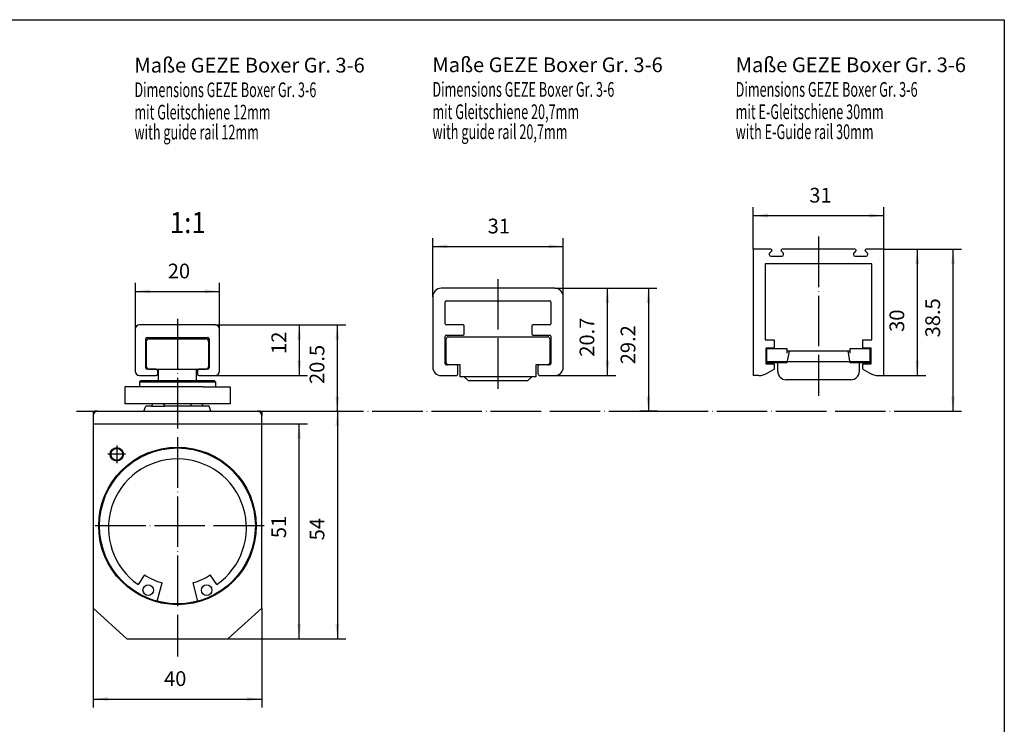
# Model space of a CAD drawing. Units: inches. Extents: x 4598 to 5766, y 3368 to 4188.
# Drawn here: x 5299 to 5766, y 3853 to 4188 of the extents above; entities that cross this region are included whole.
import ezdxf

# ---------------------------------------------------------------- set-up
doc = ezdxf.new("R2010")
doc.units = ezdxf.units.IN
doc.linetypes.add('DASH_CENTER', pattern=[14, 11, -1, 1, -1])
doc.linetypes.add('DOT_CENTER', pattern=[14, 12, -1, 0, -1])
doc.layers.add('1', color=7, linetype='Continuous')
doc.styles.add('CONVERTER_11', font='txt.shx', dxfattribs={"width": 0.63})
doc.styles.add('CONVERTER_12', font='txt.shx', dxfattribs={"width": 0.9})
doc.dimstyles.new('ME10_DIM_10', dxfattribs={"dimtxt": 3.5, "dimasz": 3.5, "dimexe": 2, "dimexo": 0, "dimgap": 2, "dimtad": 1, "dimdsep": 46, "dimtxsty": 'CONVERTER_12', "dimsah": 1, "dimcen": 0.09, "dimclrd": 3, "dimclre": 3, "dimclrt": 4, "dimadec": 0, "dimazin": 0, "dimtfac": 1, "dimtdec": 4, "dimtix": 1, "dimtmove": 0, "dimatfit": 3, "dimfxl": 1, "dimtolj": 1, "dimtzin": 0, "dimarcsym": 0})
doc.dimstyles.new('ME10_DIM_11', dxfattribs={"dimtxt": 3.5, "dimasz": 3.5, "dimexe": 2, "dimexo": 0, "dimgap": 2, "dimtad": 1, "dimdsep": 46, "dimtxsty": 'CONVERTER_12', "dimsah": 1, "dimcen": 0.09, "dimclrd": 3, "dimclre": 3, "dimclrt": 4, "dimadec": 0, "dimazin": 0, "dimtfac": 1, "dimtdec": 4, "dimtix": 1, "dimtmove": 0, "dimatfit": 3, "dimfxl": 1, "dimtolj": 1, "dimtzin": 0, "dimarcsym": 0})
doc.dimstyles.new('ME10_DIM_12', dxfattribs={"dimtxt": 3.5, "dimasz": 3.5, "dimexe": 2, "dimexo": 0, "dimgap": 2, "dimtad": 1, "dimdsep": 46, "dimtxsty": 'CONVERTER_12', "dimsah": 1, "dimcen": 0.09, "dimclrd": 3, "dimclre": 3, "dimclrt": 4, "dimadec": 0, "dimazin": 0, "dimtfac": 1, "dimtdec": 4, "dimtix": 1, "dimtmove": 0, "dimatfit": 3, "dimfxl": 1, "dimtolj": 1, "dimtzin": 0, "dimarcsym": 0})
doc.dimstyles.new('ME10_DIM_13', dxfattribs={"dimtxt": 3.5, "dimasz": 3.5, "dimexe": 2, "dimexo": 0, "dimgap": 2, "dimtad": 1, "dimdsep": 46, "dimtxsty": 'CONVERTER_12', "dimsah": 1, "dimcen": 0.09, "dimclrd": 3, "dimclre": 3, "dimclrt": 4, "dimadec": 0, "dimazin": 0, "dimtfac": 1, "dimtdec": 4, "dimtix": 1, "dimtmove": 0, "dimatfit": 3, "dimfxl": 1, "dimtolj": 1, "dimtzin": 0, "dimarcsym": 0})
doc.dimstyles.new('ME10_DIM_14', dxfattribs={"dimtxt": 3.5, "dimasz": 3.5, "dimexe": 2, "dimexo": 0, "dimgap": 2, "dimtad": 1, "dimdsep": 46, "dimtxsty": 'CONVERTER_12', "dimsah": 1, "dimcen": 0.09, "dimclrd": 3, "dimclre": 3, "dimclrt": 4, "dimadec": 0, "dimazin": 0, "dimtfac": 1, "dimtdec": 4, "dimtix": 1, "dimtmove": 0, "dimatfit": 3, "dimfxl": 1, "dimtolj": 1, "dimtzin": 0, "dimarcsym": 0})
doc.dimstyles.new('ME10_DIM_15', dxfattribs={"dimtxt": 3.5, "dimasz": 3.5, "dimexe": 2, "dimexo": 0, "dimgap": 2, "dimtad": 1, "dimdsep": 46, "dimtxsty": 'CONVERTER_12', "dimsah": 1, "dimcen": 0.09, "dimclrd": 3, "dimclre": 3, "dimclrt": 4, "dimadec": 0, "dimazin": 0, "dimtfac": 1, "dimtdec": 4, "dimtix": 1, "dimtmove": 0, "dimatfit": 3, "dimfxl": 1, "dimtolj": 1, "dimtzin": 0, "dimarcsym": 0})
doc.dimstyles.new('ME10_DIM_16', dxfattribs={"dimtxt": 3.5, "dimasz": 3.5, "dimexe": 2, "dimexo": 0, "dimgap": 2, "dimtad": 1, "dimdsep": 46, "dimtxsty": 'CONVERTER_12', "dimsah": 1, "dimcen": 0.09, "dimclrd": 3, "dimclre": 3, "dimclrt": 4, "dimadec": 0, "dimazin": 0, "dimtfac": 1, "dimtdec": 4, "dimtix": 1, "dimtmove": 0, "dimatfit": 3, "dimfxl": 1, "dimtolj": 1, "dimtzin": 0, "dimarcsym": 0})
doc.dimstyles.new('ME10_DIM_17', dxfattribs={"dimtxt": 3.5, "dimasz": 3.5, "dimexe": 2, "dimexo": 0, "dimgap": 2, "dimtad": 1, "dimdsep": 46, "dimtxsty": 'CONVERTER_12', "dimsah": 1, "dimcen": 0.09, "dimclrd": 3, "dimclre": 3, "dimclrt": 4, "dimadec": 0, "dimazin": 0, "dimtfac": 1, "dimtdec": 4, "dimtix": 1, "dimtmove": 0, "dimatfit": 3, "dimfxl": 1, "dimtolj": 1, "dimtzin": 0, "dimarcsym": 0})
doc.dimstyles.new('ME10_DIM_18', dxfattribs={"dimtxt": 3.5, "dimasz": 3.5, "dimexe": 2, "dimexo": 0, "dimgap": 2, "dimtad": 1, "dimdsep": 46, "dimtxsty": 'CONVERTER_12', "dimsah": 1, "dimcen": 0.09, "dimclrd": 3, "dimclre": 3, "dimclrt": 4, "dimadec": 0, "dimazin": 0, "dimtfac": 1, "dimtdec": 4, "dimtix": 1, "dimtmove": 0, "dimatfit": 3, "dimfxl": 1, "dimtolj": 1, "dimtzin": 0, "dimarcsym": 0})
doc.dimstyles.new('ME10_DIM_19', dxfattribs={"dimtxt": 3.5, "dimasz": 3.5, "dimexe": 2, "dimexo": 0, "dimgap": 2, "dimtad": 1, "dimdsep": 46, "dimtxsty": 'CONVERTER_12', "dimsah": 1, "dimcen": 0.09, "dimclrd": 3, "dimclre": 3, "dimclrt": 4, "dimadec": 0, "dimazin": 0, "dimtfac": 1, "dimtdec": 4, "dimtix": 1, "dimtmove": 0, "dimatfit": 3, "dimfxl": 1, "dimtolj": 1, "dimtzin": 0, "dimarcsym": 0})
doc.dimstyles.new('ME10_DIM_20', dxfattribs={"dimtxt": 3.5, "dimasz": 3.5, "dimexe": 2, "dimexo": 0, "dimgap": 2, "dimtad": 1, "dimdsep": 46, "dimtxsty": 'CONVERTER_12', "dimsah": 1, "dimcen": 0.09, "dimclrd": 3, "dimclre": 3, "dimclrt": 4, "dimadec": 0, "dimazin": 0, "dimtfac": 1, "dimtdec": 4, "dimtix": 1, "dimtmove": 0, "dimatfit": 3, "dimfxl": 1, "dimtolj": 1, "dimtzin": 0, "dimarcsym": 0})
doc.dimstyles.new('ME10_DIM_21', dxfattribs={"dimtxt": 3.5, "dimasz": 3.5, "dimexe": 2, "dimexo": 0, "dimgap": 2, "dimtad": 1, "dimdsep": 46, "dimtxsty": 'CONVERTER_12', "dimsah": 1, "dimcen": 0.09, "dimclrd": 3, "dimclre": 3, "dimclrt": 4, "dimadec": 0, "dimazin": 0, "dimtfac": 1, "dimtdec": 4, "dimtix": 1, "dimtmove": 0, "dimatfit": 3, "dimfxl": 1, "dimtolj": 1, "dimtzin": 0, "dimarcsym": 0})

# ---------------------------------------------------------------- blocks, each defined once
blk = doc.blocks.new('*D15')
at = {"layer": '1', "color": 3, "linetype": 'Continuous'}
for p, q in [((2695.85, 2021.5), (2726.82, 2021.5)), ((2724.82, 2001), (2724.82, 2021.5)), ((2662.85, 2001), (2726.82, 2001))]:
    blk.add_line(p, q, dxfattribs=at)
at = {"layer": '1', "color": 3}
for points in [[(2725.28, 2018), (2724.36, 2018), (2724.82, 2021.5)], [(2724.36, 2004.5), (2725.28, 2004.5), (2724.82, 2001)]]:
    blk.add_solid(points, dxfattribs=at)
at = {"layer": '1', "color": 4, "insert": (2722.82, 2007.49), "char_height": 3.5, "attachment_point": 7, "rotation": 90, "line_spacing_factor": 0.60024, "style": 'CONVERTER_12'}
blk.add_mtext('20.5', dxfattribs=at)
blk = doc.blocks.new('*D16')
at = {"layer": '1', "color": 3, "linetype": 'Continuous'}
for p, q in [((2776.45, 2030.2), (2800.66, 2030.2)), ((2798.66, 2030.2), (2798.66, 2001)), ((2800.84, 2001), (2796.66, 2001))]:
    blk.add_line(p, q, dxfattribs=at)
at = {"layer": '1', "color": 3}
for points in [[(2799.12, 2026.7), (2798.2, 2026.7), (2798.66, 2030.2)], [(2798.2, 2004.5), (2799.12, 2004.5), (2798.66, 2001)]]:
    blk.add_solid(points, dxfattribs=at)
at = {"layer": '1', "color": 4, "insert": (2796.66, 2012.16), "char_height": 3.5, "attachment_point": 7, "rotation": 90, "line_spacing_factor": 0.60024, "style": 'CONVERTER_12'}
blk.add_mtext('29.2', dxfattribs=at)
blk = doc.blocks.new('*D17')
at = {"layer": '1', "color": 3, "linetype": 'Continuous'}
for p, q in [((2854.56, 2039.5), (2873.01, 2039.5)), ((2871.01, 2001), (2871.01, 2039.5)), ((2860.64, 2001), (2873.01, 2001))]:
    blk.add_line(p, q, dxfattribs=at)
at = {"layer": '1', "color": 3}
for points in [[(2871.47, 2036), (2870.55, 2036), (2871.01, 2039.5)], [(2870.55, 2004.5), (2871.47, 2004.5), (2871.01, 2001)]]:
    blk.add_solid(points, dxfattribs=at)
at = {"layer": '1', "color": 4, "insert": (2869.01, 2018.55), "char_height": 3.5, "attachment_point": 7, "rotation": 90, "line_spacing_factor": 0.60024, "style": 'CONVERTER_12'}
blk.add_mtext('38.5', dxfattribs=at)
blk = doc.blocks.new('*D18')
at = {"layer": '1', "color": 3, "linetype": 'Continuous'}
for p, q in [((2854.56, 2039.5), (2864.5, 2039.5)), ((2862.5, 2039.5), (2862.5, 2009.5)), ((2854.56, 2009.5), (2864.5, 2009.5))]:
    blk.add_line(p, q, dxfattribs=at)
at = {"layer": '1', "color": 3}
for points in [[(2862.96, 2036), (2862.04, 2036), (2862.5, 2039.5)], [(2862.04, 2013), (2862.96, 2013), (2862.5, 2009.5)]]:
    blk.add_solid(points, dxfattribs=at)
at = {"layer": '1', "color": 4, "insert": (2860.5, 2019.86), "char_height": 3.5, "attachment_point": 7, "rotation": 90, "line_spacing_factor": 0.60024, "style": 'CONVERTER_12'}
blk.add_mtext('30', dxfattribs=at)
blk = doc.blocks.new('*D19')
at = {"layer": '1', "color": 3, "linetype": 'Continuous'}
for p, q in [((2823.56, 2039.5), (2823.56, 2049.45)), ((2854.56, 2039.5), (2854.56, 2049.45)), ((2823.56, 2047.45), (2854.56, 2047.45))]:
    blk.add_line(p, q, dxfattribs=at)
at = {"layer": '1', "color": 3}
for points in [[(2827.06, 2047.91), (2827.06, 2046.99), (2823.56, 2047.45)], [(2851.06, 2046.99), (2851.06, 2047.91), (2854.56, 2047.45)]]:
    blk.add_solid(points, dxfattribs=at)
at = {"layer": '1', "color": 4, "insert": (2836.87, 2049.45), "char_height": 3.5, "attachment_point": 7, "rotation": 0.0001, "line_spacing_factor": 0.60024, "style": 'CONVERTER_12'}
blk.add_mtext('31', dxfattribs=at)
blk = doc.blocks.new('*D20')
at = {"layer": '1', "color": 3, "linetype": 'Continuous'}
for p, q in [((2666.85, 1954.3), (2666.85, 1930.71)), ((2706.85, 1954.3), (2706.85, 1930.71)), ((2666.85, 1932.71), (2706.85, 1932.71))]:
    blk.add_line(p, q, dxfattribs=at)
at = {"layer": '1', "color": 3}
for points in [[(2670.35, 1933.17), (2670.35, 1932.25), (2666.85, 1932.71)], [(2703.35, 1932.25), (2703.35, 1933.17), (2706.85, 1932.71)]]:
    blk.add_solid(points, dxfattribs=at)
at = {"layer": '1', "color": 4, "insert": (2683.67, 1934.71), "char_height": 3.5, "attachment_point": 7, "rotation": 0.0001, "line_spacing_factor": 0.60024, "style": 'CONVERTER_12'}
blk.add_mtext('40', dxfattribs=at)
blk = doc.blocks.new('*D21')
at = {"layer": '1', "color": 3, "linetype": 'Continuous'}
for p, q in [((2706.85, 1998), (2717.74, 1998)), ((2715.74, 1947), (2715.74, 1998)), ((2698.85, 1947), (2717.74, 1947))]:
    blk.add_line(p, q, dxfattribs=at)
at = {"layer": '1', "color": 3}
for points in [[(2716.2, 1994.5), (2715.28, 1994.5), (2715.74, 1998)], [(2715.28, 1950.5), (2716.2, 1950.5), (2715.74, 1947)]]:
    blk.add_solid(points, dxfattribs=at)
at = {"layer": '1', "color": 4, "insert": (2713.74, 1970.89), "char_height": 3.5, "attachment_point": 7, "rotation": 90, "line_spacing_factor": 0.60024, "style": 'CONVERTER_12'}
blk.add_mtext('51', dxfattribs=at)
blk = doc.blocks.new('*D22')
at = {"layer": '1', "color": 3, "linetype": 'Continuous'}
for p, q in [((2705.85, 2001), (2726.82, 2001)), ((2724.82, 2001), (2724.82, 1947)), ((2698.85, 1947), (2726.82, 1947))]:
    blk.add_line(p, q, dxfattribs=at)
at = {"layer": '1', "color": 3}
for points in [[(2725.28, 1997.5), (2724.36, 1997.5), (2724.82, 2001)], [(2724.36, 1950.5), (2725.28, 1950.5), (2724.82, 1947)]]:
    blk.add_solid(points, dxfattribs=at)
at = {"layer": '1', "color": 4, "insert": (2722.82, 1970.37), "char_height": 3.5, "attachment_point": 7, "rotation": 90, "line_spacing_factor": 0.60024, "style": 'CONVERTER_12'}
blk.add_mtext('54', dxfattribs=at)
blk = doc.blocks.new('*D23')
at = {"layer": '1', "color": 3, "linetype": 'Continuous'}
for p, q in [((2676.85, 2020.5), (2676.85, 2031.46)), ((2676.85, 2029.46), (2696.85, 2029.46)), ((2696.85, 2020.5), (2696.85, 2031.46))]:
    blk.add_line(p, q, dxfattribs=at)
at = {"layer": '1', "color": 3}
for points in [[(2680.35, 2029.92), (2680.35, 2029), (2676.85, 2029.46)], [(2693.35, 2029), (2693.35, 2029.92), (2696.85, 2029.46)]]:
    blk.add_solid(points, dxfattribs=at)
at = {"layer": '1', "color": 4, "insert": (2684.55, 2031.46), "char_height": 3.5, "attachment_point": 7, "rotation": 0.0001, "line_spacing_factor": 0.60024, "style": 'CONVERTER_12'}
blk.add_mtext('20', dxfattribs=at)
blk = doc.blocks.new('*D24')
at = {"layer": '1', "color": 3, "linetype": 'Continuous'}
for p, q in [((2695.85, 2021.5), (2717.76, 2021.5)), ((2715.76, 2021.5), (2715.76, 2009.5)), ((2695.85, 2009.5), (2717.76, 2009.5))]:
    blk.add_line(p, q, dxfattribs=at)
at = {"layer": '1', "color": 3}
for points in [[(2716.22, 2018), (2715.3, 2018), (2715.76, 2021.5)], [(2715.3, 2013), (2716.22, 2013), (2715.76, 2009.5)]]:
    blk.add_solid(points, dxfattribs=at)
at = {"layer": '1', "color": 4, "insert": (2713.76, 2014.62), "char_height": 3.5, "attachment_point": 7, "rotation": 90, "line_spacing_factor": 0.60024, "style": 'CONVERTER_12'}
blk.add_mtext('12', dxfattribs=at)
blk = doc.blocks.new('*D25')
at = {"layer": '1', "color": 3, "linetype": 'Continuous'}
for p, q in [((2747.45, 2028.2), (2747.45, 2042.14)), ((2778.45, 2028.2), (2778.45, 2042.14)), ((2747.45, 2040.14), (2778.45, 2040.14))]:
    blk.add_line(p, q, dxfattribs=at)
at = {"layer": '1', "color": 3}
for points in [[(2750.95, 2040.6), (2750.95, 2039.68), (2747.45, 2040.14)], [(2774.95, 2039.68), (2774.95, 2040.6), (2778.45, 2040.14)]]:
    blk.add_solid(points, dxfattribs=at)
at = {"layer": '1', "color": 4, "insert": (2760.5, 2042.14), "char_height": 3.5, "attachment_point": 7, "rotation": 0.0001, "line_spacing_factor": 0.60024, "style": 'CONVERTER_12'}
blk.add_mtext('31', dxfattribs=at)
blk = doc.blocks.new('*D26')
at = {"layer": '1', "color": 3, "linetype": 'Continuous'}
for p, q in [((2776.45, 2030.2), (2790.96, 2030.2)), ((2788.96, 2009.5), (2788.96, 2030.2)), ((2776.45, 2009.5), (2790.96, 2009.5))]:
    blk.add_line(p, q, dxfattribs=at)
at = {"layer": '1', "color": 3}
for points in [[(2789.42, 2026.7), (2788.5, 2026.7), (2788.96, 2030.2)], [(2788.5, 2013), (2789.42, 2013), (2788.96, 2009.5)]]:
    blk.add_solid(points, dxfattribs=at)
at = {"layer": '1', "color": 4, "insert": (2786.92, 2013.96), "char_height": 3.5, "attachment_point": 7, "rotation": 90, "line_spacing_factor": 0.60024, "style": 'CONVERTER_12'}
blk.add_mtext('20.7', dxfattribs=at)
blk = doc.blocks.new('a2kl', base_point=(2560.17, 1683.96))
at = {"color": 2, "linetype": 'Continuous'}
for p, q in [((2386.17, 2093.96), (2970.17, 2093.96)), ((2970.17, 2093.96), (2970.17, 1683.96))]:
    blk.add_line(p, q, dxfattribs=at)
blk = doc.blocks.new('rahmen', base_point=(4772.34, 3367.92))
at = {"layer": '1', "xscale": 2, "yscale": 2, "zscale": 2}
blk.add_blockref('a2kl', (4946.34, 3367.92), dxfattribs=at)
blk = doc.blocks.new('Gleitschiene__1')
at = {"color": 4, "linetype": 'Continuous'}
for p, q in [((2827.709, 2039.5), (2823.561, 2039.5)), ((2823.561, 2039.5), (2823.561, 2010.5)), ((2827.886, 2039.027), (2827.476, 2038.617)), ((2827.959, 2039.25), (2827.959, 2039.204)), ((2830.159, 2039.204), (2830.159, 2039.25)), ((2830.642, 2038.617), (2830.232, 2039.027)), ((2839.053, 2039.5), (2830.409, 2039.5)), ((2839.061, 2039.5), (2839.053, 2039.5)), ((2839.068, 2039.5), (2839.061, 2039.5)), ((2847.709, 2039.5), (2839.068, 2039.5)), ((2847.476, 2038.617), (2847.886, 2039.027)), ((2847.959, 2039.204), (2847.959, 2039.25)), ((2850.159, 2039.204), (2850.159, 2039.25)), ((2850.232, 2039.027), (2850.642, 2038.617)), ((2854.561, 2010.8), (2854.561, 2039.5)), ((2827.359, 2038.334), (2827.359, 2038.3)), ((2827.359, 2038.3), (2827.359, 2038.2)), ((2827.759, 2037.8), (2830.359, 2037.8)), ((2830.759, 2038.2), (2830.759, 2038.334)), ((2847.359, 2038.334), (2847.359, 2038.3)), ((2847.359, 2038.3), (2847.359, 2038.2)), ((2847.759, 2037.8), (2850.359, 2037.8)), ((2850.759, 2038.3), (2850.759, 2038.334)), ((2850.759, 2038.2), (2850.759, 2038.3)), ((2851.709, 2036), (2826.409, 2036)), ((2826.409, 2036), (2826.409, 2018)), ((2851.709, 2018), (2851.709, 2036)), ((2676.847, 2020.5), (2676.847, 2010.5)), ((2696.847, 2010.5), (2696.847, 2020.5)), ((2679.347, 2011.3), (2679.347, 2018.2)), ((2694.347, 2018.2), (2694.347, 2011.3)), ((2826.409, 2018), (2828.559, 2018)), ((2828.559, 2018), (2828.559, 2016)), ((2849.559, 2016), (2849.559, 2018)), ((2849.559, 2018), (2851.709, 2018)), ((2828.559, 2016), (2826.559, 2016)), ((2826.559, 2016), (2826.559, 2012.3)), ((2826.809, 2015.9), (2831.559, 2015.9)), ((2826.809, 2012.5), (2826.809, 2015.9)), ((2831.559, 2015.9), (2831.559, 2015.3)), ((2831.559, 2015.3), (2831.559, 2014.8)), ((2832.059, 2015.3), (2831.559, 2015.3)), ((2832.059, 2015.3), (2831.565, 2012.5)), ((2846.059, 2015.3), (2832.059, 2015.3)), ((2846.553, 2012.5), (2846.059, 2015.3)), ((2846.559, 2015.3), (2846.059, 2015.3)), ((2846.559, 2015.3), (2846.559, 2015.9)), ((2846.559, 2015.9), (2851.309, 2015.9)), ((2846.559, 2014.8), (2846.559, 2015.3)), ((2851.559, 2016), (2849.559, 2016)), ((2851.309, 2012.5), (2851.309, 2015.9)), ((2851.559, 2012.3), (2851.559, 2016)), ((2681.797, 2011), (2679.647, 2011)), ((2680.047, 2011), (2682.347, 2011)), ((2682.347, 2011), (2691.347, 2011)), ((2682.347, 2008.29), (2682.347, 2011)), ((2682.347, 2008.29), (2682.347, 2011)), ((2691.347, 2011), (2693.647, 2011)), ((2691.347, 2008.29), (2691.347, 2011)), ((2691.347, 2008.29), (2691.347, 2011)), ((2694.047, 2011), (2691.897, 2011)), ((2823.561, 2010.5), (2823.561, 2009.5)), ((2826.559, 2012.3), (2828.559, 2012.3)), ((2831.61, 2012.752), (2826.809, 2012.752)), ((2829.359, 2012.5), (2826.809, 2012.5)), ((2826.889, 2010.036), (2828.559, 2011)), ((2828.559, 2012.3), (2828.559, 2011)), ((2831.565, 2012.5), (2829.359, 2012.5)), ((2829.359, 2010.5), (2829.359, 2012.5)), ((2846.508, 2012.752), (2831.61, 2012.752)), ((2851.309, 2012.752), (2846.508, 2012.752)), ((2848.759, 2012.5), (2846.553, 2012.5)), ((2848.759, 2010.5), (2848.759, 2012.5)), ((2851.309, 2012.5), (2848.759, 2012.5)), ((2849.559, 2011), (2849.559, 2012.3)), ((2849.559, 2012.3), (2851.559, 2012.3)), ((2849.559, 2011), (2851.229, 2010.036)), ((2854.561, 2010.5), (2854.561, 2010.8)), ((2854.561, 2009.5), (2854.561, 2010.5)), ((2677.847, 2009.5), (2681.797, 2009.5)), ((2677.847, 2007.99), (2678.147, 2008.29)), ((2678.147, 2008.29), (2695.547, 2008.29)), ((2691.897, 2009.5), (2695.847, 2009.5)), ((2695.847, 2007.99), (2695.547, 2008.29)), ((2824.889, 2009.5), (2823.561, 2009.5)), ((2846.759, 2008.5), (2831.359, 2008.5)), ((2853.229, 2009.5), (2854.561, 2009.5)), ((2692.945, 2006.79), (2674.347, 2006.79)), ((2677.847, 2007.99), (2677.847, 2006.79)), ((2695.847, 2007.99), (2695.847, 2006.79)), ((2677.247, 2002.79), (2674.347, 2002.79)), ((2677.53, 2002.79), (2677.247, 2002.79)), ((2692.945, 2002.79), (2677.53, 2002.79)), ((2678.892, 2001), (2679.347, 2002.25)), ((2680.725, 2002.25), (2679.347, 2002.25)), ((2680.949, 2002.79), (2680.725, 2002.25)), ((2680.949, 2002.79), (2680.725, 2002.25)), ((2689.808, 2002.25), (2683.885, 2002.25)), ((2692.968, 2002.25), (2689.808, 2002.25)), ((2692.968, 2002.25), (2689.808, 2002.25)), ((2692.968, 2002.25), (2692.745, 2002.79)), ((2692.968, 2002.25), (2692.745, 2002.79)), ((2692.968, 2002.25), (2692.745, 2002.79)), ((2694.347, 2002.25), (2692.968, 2002.25)), ((2694.347, 2002.25), (2692.968, 2002.25)), ((2694.802, 2001), (2694.347, 2002.25)), ((2667.147, 2001), (2666.847, 2000.7)), ((2667.133, 2000.7), (2666.847, 2000.7)), ((2666.847, 2000.7), (2666.847, 2000)), ((2666.847, 2000), (2666.847, 1998)), ((2667.847, 2001), (2667.147, 2001)), ((2667.847, 2001), (2705.847, 2001)), ((2706.547, 2001), (2705.847, 2001)), ((2706.547, 2001), (2706.847, 2000.7)), ((2706.847, 2000.7), (2706.561, 2000.7)), ((2706.847, 2000.7), (2706.847, 2000)), ((2706.847, 1998), (2706.847, 2000)), ((2666.847, 1998), (2666.847, 1954.3)), ((2706.847, 1954.3), (2706.847, 1998)), ((2674.847, 1947), (2698.847, 1947))]:
    blk.add_line(p, q, dxfattribs=at)
at = {"color": 3, "linetype": 'Continuous'}
for p, q in [((2679.447, 2017.6), (2679.447, 2011.6)), ((2680.047, 2018.2), (2693.647, 2018.2)), ((2694.247, 2017.6), (2694.247, 2011.6)), ((2677.847, 2007.99), (2695.847, 2007.99))]:
    blk.add_line(p, q, dxfattribs=at)
at = {"color": 4, "linetype": 'Continuous'}
for centre, radius in [((2686.847, 1973.8), 18.5), ((2672.447, 1990.8), 1.6)]:
    blk.add_circle(centre, radius, dxfattribs=at)
at = {"color": 3, "linetype": 'Continuous'}
blk.add_circle((2672.447, 1990.8), 1.4, dxfattribs=at)
at = {"color": 4, "linetype": 'Continuous'}
for centre, radius, start, end in [((2827.759, 2038.334), 0.4, 135, 155.5302), ((2827.709, 2039.25), 0.25, 0, 90), ((2827.709, 2039.204), 0.25, 315, 0), ((2830.409, 2039.25), 0.25, 90, 180), ((2830.409, 2039.204), 0.25, 180, 225), ((2830.359, 2038.334), 0.4, 24.4698, 45), ((2847.759, 2038.334), 0.4, 135, 155.5302), ((2847.709, 2039.25), 0.25, 0, 90), ((2847.709, 2039.204), 0.25, 315, 360), ((2850.409, 2039.25), 0.25, 90, 180), ((2850.409, 2039.204), 0.25, 180, 225), ((2850.359, 2038.334), 0.4, 24.4698, 45), ((2827.759, 2038.334), 0.4, 155.5302, 180), ((2827.759, 2038.2), 0.4, 180, 270), ((2830.359, 2038.2), 0.4, 270, 0), ((2830.359, 2038.334), 0.4, 0, 24.4698), ((2847.759, 2038.334), 0.4, 155.5302, 180), ((2847.759, 2038.2), 0.4, 180, 270), ((2850.359, 2038.2), 0.4, 270, 0), ((2850.359, 2038.334), 0.4, 0, 24.4698), ((2677.847, 2020.5), 1, 90, 180), ((2695.847, 2020.5), 1, 0, 90), ((2679.647, 2018.2), 0.3, 90, 180), ((2693.647, 2017.6), 0.6, 0.00001, 90), ((2694.047, 2018.2), 0.3, 0, 90), ((2677.847, 2010.5), 1, 180, 270), ((2679.647, 2011.3), 0.3, 180, 270), ((2681.797, 2010.7), 0.3, 0, 90), ((2691.897, 2010.7), 0.3, 90, 180), ((2694.047, 2011.3), 0.3, 270, 0), ((2695.847, 2010.5), 1, 270, 0), ((2831.359, 2010.5), 2, 180, 270), ((2846.759, 2010.5), 2, 270, 0), ((2681.797, 2009.8), 0.3, 270, 0), ((2691.897, 2009.8), 0.3, 180, 270), ((2824.889, 2013.5), 4, 270, 300), ((2853.229, 2013.5), 4, 240, 270), ((2667.847, 2000), 1, 90, 180), ((2705.847, 2000), 1, 0, 90)]:
    blk.add_arc(centre, radius, start, end, dxfattribs=at)
at = {"color": 3, "linetype": 'Continuous'}
for centre, start, end in [((2680.047, 2017.6), 90, 180), ((2693.647, 2017.6), 0, 90), ((2680.047, 2011.6), 180, 270), ((2693.647, 2011.6), 270, 0)]:
    blk.add_arc(centre, 0.6, start, end, dxfattribs=at)
at = {"color": 4, "linetype": 'Continuous'}
for points, knots in [([(2683.462, 2002.79), (2683.531, 2002.696), (2683.667, 2002.512), (2683.813, 2002.336), (2683.885, 2002.25)], [0, 0, 0, 0, 0.34880071, 0.68603744, 0.68603744, 0.68603744, 0.68603744]), ([(2683.462, 2002.79), (2683.531, 2002.696), (2683.667, 2002.512), (2683.813, 2002.336), (2683.885, 2002.25)], [0, 0, 0, 0, 0.34880071, 0.68603744, 0.68603744, 0.68603744, 0.68603744]), ([(2683.462, 2002.79), (2683.531, 2002.696), (2683.667, 2002.512), (2683.813, 2002.336), (2683.885, 2002.25)], [0, 0, 0, 0, 0.34880071, 0.68603744, 0.68603744, 0.68603744, 0.68603744]), ([(2689.808, 2002.25), (2689.88, 2002.336), (2690.027, 2002.512), (2690.163, 2002.696), (2690.231, 2002.79)], [0, 0, 0, 0, 0.33723674, 0.68603744, 0.68603744, 0.68603744, 0.68603744]), ([(2689.808, 2002.25), (2689.88, 2002.336), (2690.027, 2002.512), (2690.163, 2002.696), (2690.231, 2002.79)], [0, 0, 0, 0, 0.33723674, 0.68603744, 0.68603744, 0.68603744, 0.68603744])]:
    blk.add_open_spline(points, degree=3, knots=knots, dxfattribs=at)
at = {"color": 4}
blk.add_point((2686.847, 2008.16), dxfattribs=at)
at = {"layer": '1', "color": 3, "linetype": 'DOT_CENTER'}
for p, q in [((2839.061, 2042.5), (2839.061, 2004.707)), ((2762.953, 2032.405), (2762.953, 2005.638)), ((2686.847, 2022.96), (2686.847, 1942.836)), ((2662.847, 2001), (2800.843, 2001)), ((2800.843, 2001), (2868.096, 2001)), ((2707.417, 1973.8), (2666.277, 1973.8))]:
    blk.add_line(p, q, dxfattribs=at)
at = {"layer": '1', "color": 4, "linetype": 'Continuous'}
for p, q in [((2854.561, 2039.5), (2850.409, 2039.5)), ((2776.453, 2030.2), (2749.453, 2030.2)), ((2747.453, 2028.2), (2747.453, 2011.5)), ((2750.403, 2021.8), (2750.403, 2026.9)), ((2750.703, 2027.2), (2775.203, 2027.2)), ((2775.503, 2026.9), (2775.503, 2021.8)), ((2778.453, 2011.5), (2778.453, 2028.2)), ((2695.847, 2021.5), (2677.847, 2021.5)), ((2754.653, 2021.5), (2750.703, 2021.5)), ((2754.953, 2019.4), (2754.953, 2021.2)), ((2770.953, 2021.2), (2770.953, 2019.4)), ((2775.203, 2021.5), (2771.253, 2021.5)), ((2679.647, 2018.5), (2694.047, 2018.5)), ((2750.403, 2012.3), (2750.403, 2018.8)), ((2750.653, 2012.5), (2750.653, 2018.2)), ((2750.703, 2019.1), (2754.653, 2019.1)), ((2751.153, 2018.7), (2774.753, 2018.7)), ((2771.253, 2019.1), (2775.203, 2019.1)), ((2775.253, 2018.2), (2775.253, 2012.5)), ((2775.503, 2018.8), (2775.503, 2012.3)), ((2682.097, 2010.7), (2682.097, 2009.8)), ((2691.597, 2010.7), (2691.597, 2009.8)), ((2751.153, 2012), (2750.703, 2012)), ((2753.153, 2012), (2751.153, 2012)), ((2753.153, 2012), (2751.153, 2012)), ((2753.953, 2012), (2753.153, 2012)), ((2753.453, 2010), (2753.453, 2011.7)), ((2753.953, 2009.2), (2753.953, 2012)), ((2771.953, 2012), (2771.953, 2009.2)), ((2772.753, 2012), (2771.953, 2012)), ((2772.453, 2011.7), (2772.453, 2010)), ((2774.753, 2012), (2772.753, 2012)), ((2774.753, 2012), (2772.753, 2012)), ((2775.203, 2012), (2774.753, 2012)), ((2749.453, 2009.5), (2752.953, 2009.5)), ((2754.953, 2009.2), (2753.953, 2009.2)), ((2770.953, 2009.2), (2754.953, 2009.2)), ((2755.863, 2008.29), (2754.953, 2009.2)), ((2755.863, 2008.29), (2770.043, 2008.29)), ((2770.953, 2009.2), (2770.043, 2008.29)), ((2771.953, 2009.2), (2770.953, 2009.2)), ((2772.953, 2009.5), (2776.453, 2009.5)), ((2674.347, 2006.79), (2674.347, 2002.79)), ((2692.945, 2006.79), (2699.347, 2006.79)), ((2699.347, 2006.79), (2699.347, 2002.79)), ((2680.725, 2002.25), (2683.885, 2002.25)), ((2699.347, 2002.79), (2692.945, 2002.79)), ((2666.847, 1998), (2706.847, 1998)), ((2679.039, 1962.18), (2677.505, 1959.897)), ((2696.189, 1959.897), (2694.655, 1962.18)), ((2682.059, 1955.93), (2683.223, 1960.277)), ((2690.47, 1960.277), (2691.635, 1955.93)), ((2666.847, 1954.3), (2674.847, 1947)), ((2698.847, 1947), (2706.847, 1954.3))]:
    blk.add_line(p, q, dxfattribs=at)
at = {"layer": '1', "color": 3, "linetype": 'Continuous'}
blk.add_line((2859.638, 2001), (2860.638, 2001), dxfattribs=at)
at = {"layer": '1', "color": 3, "linetype": 'DASH_CENTER'}
for p, q in [((2672.447, 1992.9), (2672.447, 1988.7)), ((2674.547, 1990.8), (2670.347, 1990.8))]:
    blk.add_line(p, q, dxfattribs=at)
at = {"layer": '1', "color": 4, "linetype": 'Continuous'}
for centre, radius in [((2686.847, 1973.8), 18.7), ((2679.914, 1958.552), 1.25), ((2693.779, 1958.552), 1.25)]:
    blk.add_circle(centre, radius, dxfattribs=at)
for centre, radius, start, end in [((2749.453, 2028.2), 2, 90, 180), ((2776.453, 2028.2), 2, 0, 90), ((2750.703, 2026.9), 0.3, 90, 180), ((2775.203, 2026.9), 0.3, 0, 90), ((2750.703, 2021.8), 0.3, 180, 270), ((2754.653, 2021.2), 0.3, 0, 90), ((2771.253, 2021.2), 0.3, 90, 180), ((2775.203, 2021.8), 0.3, 270, 0), ((2750.703, 2018.8), 0.3, 90, 180), ((2751.153, 2018.2), 0.5, 90, 180), ((2754.653, 2019.4), 0.3, 270, 0), ((2771.253, 2019.4), 0.3, 180, 270), ((2774.753, 2018.2), 0.5, 0, 90), ((2775.203, 2018.8), 0.3, 0, 90), ((2749.453, 2011.5), 2, 180, 270), ((2750.703, 2012.3), 0.3, 180, 270), ((2751.153, 2012.5), 0.5, 180, 270), ((2753.153, 2011.7), 0.3, 0, 90), ((2772.753, 2011.7), 0.3, 90, 180), ((2774.753, 2012.5), 0.5, 270, 0), ((2775.203, 2012.3), 0.3, 270, 0), ((2776.453, 2011.5), 2, 270, 0), ((2752.953, 2010), 0.5, 270, 0), ((2772.953, 2010), 0.5, 180, 270), ((2686.847, 1973.334), 16.366, 304.80828, 235.19172), ((2686.847, 1973.8), 14, 236.1009, 255), ((2686.847, 1973.8), 14, 285, 303.8991)]:
    blk.add_arc(centre, radius, start, end, dxfattribs=at)
at = {"layer": '1', "color": 3, "style": 'CONVERTER_11', "width": 0.63}
for s, p in [('Dimensions GEZE Boxer Gr. 3-6', (2676.634, 2075.573)), ('Dimensions GEZE Boxer Gr. 3-6', (2747.384, 2075.664)), ('Dimensions GEZE Boxer Gr. 3-6', (2819.384, 2075.66)), ('with guide rail 12mm', (2676.634, 2065.523)), ('with guide rail 20,7mm', (2747.384, 2065.614)), ('with E-Guide rail 30mm', (2819.384, 2065.61))]:
    blk.add_text(s, height=3.5, dxfattribs=at).set_placement(p)
at = {"layer": '1', "color": 4}
for s, height, style, width, p in [('mit Gleitschiene 12mm', 3.5, 'CONVERTER_11', 0.63, (2676.634, 2070.273)), ('mit Gleitschiene 20,7mm', 3.5, 'CONVERTER_11', 0.63, (2747.384, 2070.364)), ('mit E-Gleitschiene 30mm', 3.5, 'CONVERTER_11', 0.63, (2819.384, 2070.36)), ('1:1', 5, 'CONVERTER_12', 0.9, (2685.046, 2043.292))]:
    blk.add_text(s, height=height, dxfattribs=dict(at, style=style, width=width)).set_placement(p)
at = {"layer": '1', "color": 4, "char_height": 3.5, "attachment_point": 7, "line_spacing_factor": 1.020408, "style": 'CONVERTER_11'}
for insert in [(2747.384, 2080.414), (2819.384, 2080.41), (2676.634, 2080.323)]:
    blk.add_mtext('Maße GEZE Boxer Gr. 3-6', dxfattribs=dict(at, insert=insert))
at = {"layer": '1'}
for base, p1, p2, dimstyle, picture, middle in [((2823.561, 2047.448), (2854.561, 2039.5), (2823.561, 2039.5), 'ME10_DIM_14', '*D19', (2838.971, 2051.198)), ((2747.453, 2040.14), (2778.453, 2028.2), (2747.453, 2028.2), 'ME10_DIM_20', '*D25', (2762.601, 2043.89)), ((2676.847, 2029.458), (2696.847, 2020.5), (2676.847, 2020.5), 'ME10_DIM_18', '*D23', (2687.173, 2033.208))]:
    dim = blk.add_linear_dim(base=base, p1=p1, p2=p2, dimstyle=dimstyle, dxfattribs=at)
    dim.commit()
    dim.dimension.update_dxf_attribs({"geometry": picture, "text_midpoint": middle, "text_rotation": 0.00014})
for base, p1, p2, dimstyle, picture, middle in [((2871.012, 2001), (2854.561, 2039.5), (2860.638, 2001), 'ME10_DIM_12', '*D17', (2867.262, 2023.315)), ((2862.498, 2039.5), (2854.561, 2009.5), (2854.561, 2039.5), 'ME10_DIM_13', '*D18', (2858.748, 2022.48)), ((2798.658, 2030.2), (2800.843, 2001), (2776.453, 2030.2), 'ME10_DIM_11', '*D16', (2794.908, 2016.933)), ((2788.96, 2030.2), (2776.453, 2009.5), (2776.453, 2030.2), 'ME10_DIM_21', '*D26', (2785.166, 2018.729)), ((2724.818, 2001), (2695.847, 2021.5), (2662.847, 2001), 'ME10_DIM_10', '*D15', (2721.068, 2012.257)), ((2715.762, 2021.5), (2695.847, 2009.5), (2695.847, 2021.5), 'ME10_DIM_19', '*D24', (2712.012, 2016.718)), ((2724.818, 2001), (2698.847, 1947), (2705.847, 2001), 'ME10_DIM_17', '*D22', (2721.068, 1972.993)), ((2715.739, 1947), (2706.847, 1998), (2698.847, 1947), 'ME10_DIM_16', '*D21', (2711.989, 1972.993))]:
    dim = blk.add_linear_dim(base=base, p1=p1, p2=p2, angle=90, dimstyle=dimstyle, dxfattribs=at)
    dim.commit()
    dim.dimension.update_dxf_attribs({"geometry": picture, "text_midpoint": middle, "text_rotation": 90})
dim = blk.add_aligned_dim(p1=(2706.847, 1954.3), p2=(2666.847, 1954.3), distance=21.593, dimstyle='ME10_DIM_15', dxfattribs=at)
dim.commit()
dim.dimension.update_dxf_attribs({"geometry": '*D20', "text_midpoint": (2686.298, 1936.457), "text_rotation": 0.00014})

msp = doc.modelspace()

# ---------------------------------------------------------------- block references
msp.add_blockref('rahmen', (4772.34, 3367.92))
at = {"layer": '1', "xscale": 2, "yscale": 2, "zscale": 2}
msp.add_blockref('Gleitschiene__1', (0, 0), dxfattribs=at)

doc.saveas('drawing.dxf')
